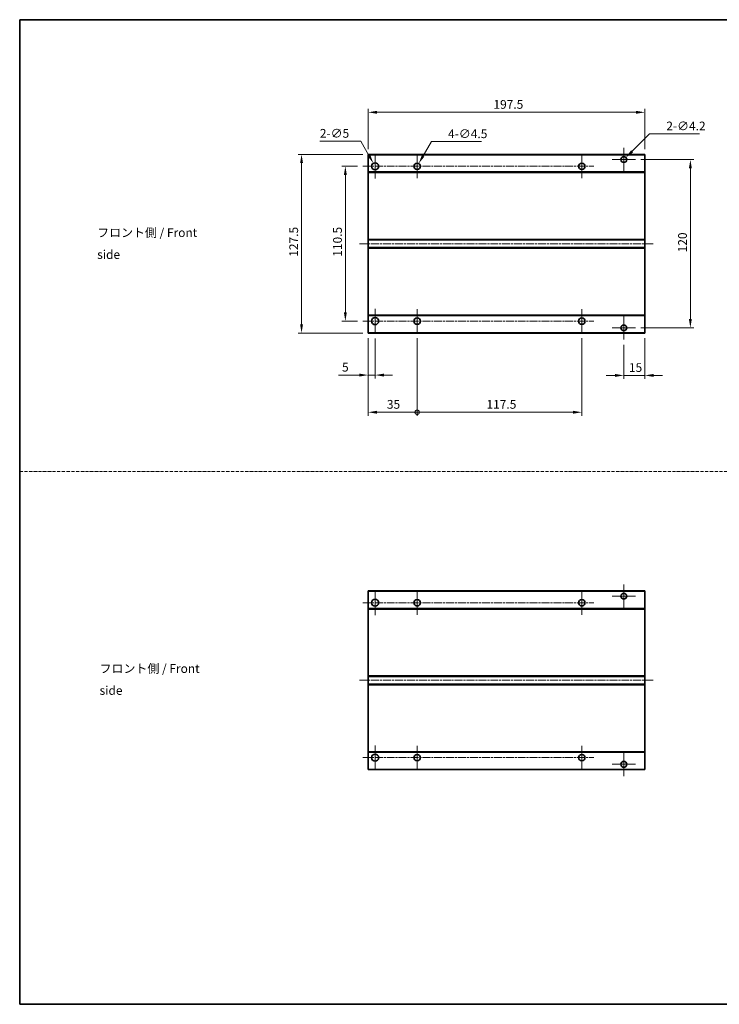
# Model space of a CAD drawing. Units: millimetres. Extents: x 4 to 8481, y 7 to 1131.
# Drawn here: x 3944 to 4444, y 7 to 709 of the extents above; entities that cross this region are included whole.
import ezdxf

# ---------------------------------------------------------------- set-up
doc = ezdxf.new("R2010")
doc.units = ezdxf.units.MM
doc.linetypes.add('CHAIN', pattern=[0.3543, 0.2362, -0.0295, 0.0591, -0.0295])
doc.linetypes.add('DASH_DOT', pattern=[0.37, 0.24, -0.06, 0.01, -0.06])
for name, color, linetype, lineweight in [('Border (ISO)', 7, 'Continuous', 35), ('Dimension (ISO)', 7, 'Continuous', 18), ('Dimension (ISO) @ 1', 7, 'Continuous', 18), ('Sketch Geometry (ISO)', 7, 'Continuous', 18), ('Symbol (ISO)', 7, 'Continuous', 18), ('Visible (ISO)', 7, 'Continuous', 35), ('Visible Narrow (ISO)', 7, 'Continuous', 25)]:
    doc.layers.add(name, color=color, linetype=linetype, lineweight=lineweight)
doc.layers.add('Center Mark (ISO)', color=7, linetype='Continuous', lineweight=18, true_color=0x80ffff)
doc.layers.add('Centerline (ISO)', color=7, linetype='Continuous', lineweight=18, true_color=0x80ffff)
doc.styles.add('Note Text (TK)', font='MS PGothic.ttf')
doc.dimstyles.new('Default - Method 1b (TK)', dxfattribs={"dimscale": 4, "dimtxt": 2.5, "dimasz": 2.5, "dimexe": 1, "dimexo": 1.5, "dimgap": 1, "dimtad": 1, "dimtoh": 1, "dimrnd": 1e-08, "dimdsep": 46, "dimtxsty": 'Note Text (TK)', "dimcen": 0.09, "dimdle": 5, "dimclrd": 100, "dimclre": 100, "dimclrt": 7, "dimadec": 1, "dimazin": 1, "dimtfac": 1, "dimtmove": 0, "dimatfit": 3, "dimfxl": 0, "dimtolj": 1, "dimlwd": -1, "dimlwe": -1, "dimarcsym": 0})

# ---------------------------------------------------------------- blocks, each defined once
blk = doc.blocks.new('図面枠 tk図枠')
at = {"layer": 'Border (ISO)'}
for p, q in [((14.5, 289), (405.5, 289)), ((14.5, 289), (14.5, 8)), ((405.5, 289), (405.5, 8)), ((14.5, 8), (405.5, 8))]:
    blk.add_line(p, q, dxfattribs=at)
blk = doc.blocks.new('*D84')
at = {"layer": 'Defpoints', "color": 0, "transparency": 16777216}
for p in [(4390.44, 643.25), (4192.94, 613.25), (4390.44, 613.25)]:
    blk.add_point(p, dxfattribs=at)
at = {"layer": 'Dimension (ISO)', "color": 100, "transparency": 16777216}
for p, q in [((4192.94, 617), (4192.94, 645.75)), ((4199.19, 643.25), (4384.19, 643.25)), ((4390.44, 617), (4390.44, 645.75))]:
    blk.add_line(p, q, dxfattribs=at)
for points in [[(4199.19, 644.29), (4199.19, 642.21), (4192.94, 643.25)], [(4384.19, 644.29), (4384.19, 642.21), (4390.44, 643.25)]]:
    blk.add_solid(points, dxfattribs=at)
at = {"layer": 'Dimension (ISO)', "color": 7, "transparency": 16777216, "insert": (4282.38, 648.88), "char_height": 6.25, "attachment_point": 4, "style": 'Note Text (TK)'}
blk.add_mtext('\\A1;197.5', dxfattribs=at)
blk = doc.blocks.new('*D85')
at = {"layer": 'Defpoints', "color": 0, "transparency": 16777216}
for p in [(4196.69, 606.92), (4199.19, 602.59)]:
    blk.add_point(p, dxfattribs=at)
at = {"layer": 'Dimension (ISO)', "color": 100, "transparency": 16777216}
for p, q in [((4158.48, 622.61), (4187.63, 622.61)), ((4187.63, 622.61), (4193.56, 612.33)), ((4197.71, 604.75), (4198.16, 604.75)), ((4197.94, 604.53), (4197.94, 604.98))]:
    blk.add_line(p, q, dxfattribs=at)
blk.add_solid([(4194.46, 612.85), (4192.66, 611.81), (4196.69, 606.92)], dxfattribs=at)
at = {"layer": 'Dimension (ISO)', "color": 7, "transparency": 16777216, "insert": (4158.48, 628.23), "char_height": 6.25, "attachment_point": 4, "style": 'Note Text (TK)'}
blk.add_mtext('\\A1;\\fＭＳ Ｐゴシック|b0|i0;\\H6.2500;2-∅5', dxfattribs=at)
blk = doc.blocks.new('*D86')
at = {"layer": 'Defpoints', "color": 0, "transparency": 16777216}
for p in [(4229.06, 606.7), (4226.81, 602.8)]:
    blk.add_point(p, dxfattribs=at)
at = {"layer": 'Dimension (ISO)', "color": 100, "transparency": 16777216}
for p, q in [((4238.08, 622.31), (4232.19, 612.11)), ((4273.78, 622.31), (4238.08, 622.31)), ((4227.71, 604.75), (4228.16, 604.75)), ((4227.94, 604.53), (4227.94, 604.98))]:
    blk.add_line(p, q, dxfattribs=at)
blk.add_solid([(4231.28, 612.63), (4233.09, 611.59), (4229.06, 606.7)], dxfattribs=at)
at = {"layer": 'Dimension (ISO)', "color": 7, "transparency": 16777216, "insert": (4249.99, 627.94), "char_height": 6.25, "attachment_point": 4, "style": 'Note Text (TK)'}
blk.add_mtext('\\A1;\\fＭＳ Ｐゴシック|b0|i0;\\H6.2500;4-∅4.5', dxfattribs=at)
blk = doc.blocks.new('*D87')
at = {"layer": 'Defpoints', "color": 0, "transparency": 16777216}
for p in [(4373.95, 608.02), (4376.92, 610.99)]:
    blk.add_point(p, dxfattribs=at)
at = {"layer": 'Dimension (ISO)', "color": 100, "transparency": 16777216}
for p, q in [((4393.78, 627.84), (4381.34, 615.41)), ((4429.41, 627.84), (4393.78, 627.84)), ((4375.21, 609.5), (4375.66, 609.5)), ((4375.44, 609.28), (4375.44, 609.73))]:
    blk.add_line(p, q, dxfattribs=at)
blk.add_solid([(4380.6, 616.14), (4382.08, 614.67), (4376.92, 610.99)], dxfattribs=at)
at = {"layer": 'Dimension (ISO)', "color": 7, "transparency": 16777216, "insert": (4405.76, 633.47), "char_height": 6.25, "attachment_point": 4, "style": 'Note Text (TK)'}
blk.add_mtext('\\A1;\\fＭＳ Ｐゴシック|b0|i0;\\H6.2500;2-∅4.2', dxfattribs=at)
blk = doc.blocks.new('*D88')
at = {"layer": 'Defpoints', "color": 0, "transparency": 16777216}
for p in [(4189.19, 604.75), (4176.69, 494.25), (4189.19, 494.25)]:
    blk.add_point(p, dxfattribs=at)
at = {"layer": 'Dimension (ISO)', "color": 100, "transparency": 16777216}
for p, q in [((4185.44, 604.75), (4174.19, 604.75)), ((4176.69, 598.5), (4176.69, 500.5)), ((4185.44, 494.25), (4174.19, 494.25))]:
    blk.add_line(p, q, dxfattribs=at)
for points in [[(4175.64, 598.5), (4177.73, 598.5), (4176.69, 604.75)], [(4175.64, 500.5), (4177.73, 500.5), (4176.69, 494.25)]]:
    blk.add_solid(points, dxfattribs=at)
at = {"layer": 'Dimension (ISO)', "color": 7, "transparency": 16777216, "insert": (4171.06, 540.2), "char_height": 6.25, "attachment_point": 4, "rotation": 90, "style": 'Note Text (TK)'}
blk.add_mtext('\\A1;110.5', dxfattribs=at)
blk = doc.blocks.new('*D89')
at = {"layer": 'Defpoints', "color": 0, "transparency": 16777216}
for p in [(4192.94, 613.25), (4145.44, 485.75), (4192.94, 485.75)]:
    blk.add_point(p, dxfattribs=at)
at = {"layer": 'Dimension (ISO)', "color": 100, "transparency": 16777216}
for p, q in [((4189.19, 613.25), (4142.94, 613.25)), ((4145.44, 607), (4145.44, 492)), ((4189.19, 485.75), (4142.94, 485.75))]:
    blk.add_line(p, q, dxfattribs=at)
for points in [[(4144.39, 607), (4146.48, 607), (4145.44, 613.25)], [(4144.39, 492), (4146.48, 492), (4145.44, 485.75)]]:
    blk.add_solid(points, dxfattribs=at)
at = {"layer": 'Dimension (ISO)', "color": 7, "transparency": 16777216, "insert": (4139.81, 540.2), "char_height": 6.25, "attachment_point": 4, "rotation": 90, "style": 'Note Text (TK)'}
blk.add_mtext('\\A1;127.5', dxfattribs=at)
blk = doc.blocks.new('*D90')
at = {"layer": 'Defpoints', "color": 0, "transparency": 16777216}
for p in [(4192.94, 485.75), (4197.94, 485.5), (4197.94, 455.75)]:
    blk.add_point(p, dxfattribs=at)
at = {"layer": 'Dimension (ISO)', "color": 100, "transparency": 16777216}
for p, q in [((4192.94, 482), (4192.94, 453.25)), ((4197.94, 481.75), (4197.94, 453.25)), ((4186.69, 455.75), (4171.81, 455.75)), ((4197.94, 455.75), (4192.94, 455.75)), ((4204.19, 455.75), (4210.44, 455.75))]:
    blk.add_line(p, q, dxfattribs=at)
for points in [[(4186.69, 456.79), (4186.69, 454.71), (4192.94, 455.75)], [(4204.19, 456.79), (4204.19, 454.71), (4197.94, 455.75)]]:
    blk.add_solid(points, dxfattribs=at)
at = {"layer": 'Dimension (ISO)', "color": 7, "transparency": 16777216, "insert": (4174.31, 461.38), "char_height": 6.25, "attachment_point": 4, "style": 'Note Text (TK)'}
blk.add_mtext('\\A1;5', dxfattribs=at)
blk = doc.blocks.new('_DotSmall')
at = {"color": 0, "linetype": 'ByBlock', "const_width": 0.5}
blk.add_lwpolyline([(-0.0625, 0, 1), (0.0625, 0, 1)], format="xyb", close=True, dxfattribs=at)
blk = doc.blocks.new('*D91')
at = {"layer": 'Defpoints', "color": 0, "transparency": 16777216}
for p in [(4192.94, 485.75), (4227.94, 485.75), (4227.94, 429.25)]:
    blk.add_point(p, dxfattribs=at)
at = {"layer": 'Dimension (ISO)', "color": 100, "transparency": 16777216}
for p, q in [((4192.94, 482), (4192.94, 426.75)), ((4227.94, 482), (4227.94, 426.75)), ((4199.19, 429.25), (4227.94, 429.25))]:
    blk.add_line(p, q, dxfattribs=at)
blk.add_solid([(4199.19, 430.29), (4199.19, 428.21), (4192.94, 429.25)], dxfattribs=at)
at = {"layer": 'Dimension (ISO)', "color": 100, "transparency": 16777216, "xscale": 6.25, "yscale": 6.25, "zscale": 6.25}
blk.add_blockref('_DotSmall', (4227.94, 429.25), dxfattribs=at)
at = {"layer": 'Dimension (ISO)', "color": 7, "transparency": 16777216, "insert": (4206.33, 434.88), "char_height": 6.25, "attachment_point": 4, "style": 'Note Text (TK)'}
blk.add_mtext('\\A1;35', dxfattribs=at)
blk = doc.blocks.new('*D92')
at = {"layer": 'Defpoints', "color": 0, "transparency": 16777216}
for p in [(4227.94, 485.75), (4345.44, 485.75), (4345.44, 429.25)]:
    blk.add_point(p, dxfattribs=at)
at = {"layer": 'Dimension (ISO)', "color": 100, "transparency": 16777216}
for p, q in [((4227.94, 482), (4227.94, 426.75)), ((4345.44, 482), (4345.44, 426.75)), ((4227.94, 429.25), (4339.19, 429.25))]:
    blk.add_line(p, q, dxfattribs=at)
blk.add_solid([(4339.19, 430.29), (4339.19, 428.21), (4345.44, 429.25)], dxfattribs=at)
at = {"layer": 'Dimension (ISO)', "color": 100, "transparency": 16777216, "xscale": 6.25, "yscale": 6.25, "zscale": 6.25, "rotation": 180}
blk.add_blockref('_DotSmall', (4227.94, 429.25), dxfattribs=at)
at = {"layer": 'Dimension (ISO)', "color": 7, "transparency": 16777216, "insert": (4277.41, 434.88), "char_height": 6.25, "attachment_point": 4, "style": 'Note Text (TK)'}
blk.add_mtext('\\A1;117.5', dxfattribs=at)
blk = doc.blocks.new('*D93')
at = {"layer": 'Defpoints', "color": 0, "transparency": 16777216}
for p in [(4390.44, 485.75), (4375.44, 481.15), (4390.44, 455.5)]:
    blk.add_point(p, dxfattribs=at)
at = {"layer": 'Dimension (ISO)', "color": 100, "transparency": 16777216}
for p, q in [((4390.44, 482), (4390.44, 453)), ((4375.44, 477.4), (4375.44, 453)), ((4369.19, 455.5), (4362.94, 455.5)), ((4375.44, 455.5), (4390.44, 455.5)), ((4396.69, 455.5), (4402.94, 455.5))]:
    blk.add_line(p, q, dxfattribs=at)
for points in [[(4369.19, 456.54), (4369.19, 454.46), (4375.44, 455.5)], [(4396.69, 456.54), (4396.69, 454.46), (4390.44, 455.5)]]:
    blk.add_solid(points, dxfattribs=at)
at = {"layer": 'Dimension (ISO)', "color": 7, "transparency": 16777216, "insert": (4379.1, 461.13), "char_height": 6.25, "attachment_point": 4, "style": 'Note Text (TK)'}
blk.add_mtext('\\A1;15', dxfattribs=at)
blk = doc.blocks.new('*D76')
at = {"layer": 'Defpoints', "color": 0, "transparency": 16777216}
for p in [(4383.79, 609.5), (4383.79, 489.5), (4422.94, 489.5)]:
    blk.add_point(p, dxfattribs=at)
at = {"layer": 'Dimension (ISO)', "color": 100, "transparency": 16777216}
for p, q in [((4387.54, 609.5), (4425.44, 609.5)), ((4422.94, 603.25), (4422.94, 495.75)), ((4387.54, 489.5), (4425.44, 489.5))]:
    blk.add_line(p, q, dxfattribs=at)
for points in [[(4421.89, 603.25), (4423.98, 603.25), (4422.94, 609.5)], [(4421.89, 495.75), (4423.98, 495.75), (4422.94, 489.5)]]:
    blk.add_solid(points, dxfattribs=at)
at = {"layer": 'Dimension (ISO)', "color": 7, "transparency": 16777216, "insert": (4417.31, 543.32), "char_height": 6.25, "attachment_point": 4, "rotation": 90, "style": 'Note Text (TK)'}
blk.add_mtext('\\A1;120', dxfattribs=at)

msp = doc.modelspace()

# ---------------------------------------------------------------- linework, layer by layer
at = {"layer": 'Center Mark (ISO)', "linetype": 'CHAIN', "ltscale": 7.778352}
for p, q in [((4197.9364, 613.5018), (4197.9364, 596.0018)), ((4197.9364, 503.0018), (4197.9364, 485.5018)), ((4197.9364, 302.0563), (4197.9364, 284.5563)), ((4197.9364, 191.5563), (4197.9364, 174.0563))]:
    msp.add_line(p, q, dxfattribs=at)
at = {"layer": 'Center Mark (ISO)', "linetype": 'CHAIN', "ltscale": 7.55611}
for p, q in [((4227.9364, 613.2518), (4227.9364, 596.2518)), ((4345.4364, 613.2518), (4345.4364, 596.2518)), ((4227.9364, 502.7518), (4227.9364, 485.7518)), ((4345.4364, 502.7518), (4345.4364, 485.7518)), ((4227.9364, 301.8063), (4227.9364, 284.8063)), ((4345.4364, 301.8063), (4345.4364, 284.8063)), ((4227.9364, 191.3063), (4227.9364, 174.3063)), ((4345.4364, 191.3063), (4345.4364, 174.3063))]:
    msp.add_line(p, q, dxfattribs=at)
at = {"layer": 'Center Mark (ISO)', "linetype": 'CHAIN', "ltscale": 7.422766}
for p, q in [((4375.4364, 617.8518), (4375.4364, 601.1518)), ((4383.7864, 609.5018), (4367.0864, 609.5018)), ((4375.4364, 497.8518), (4375.4364, 481.1518)), ((4383.7864, 489.5018), (4367.0864, 489.5018)), ((4375.4364, 306.4063), (4375.4364, 289.7063)), ((4383.7864, 298.0563), (4367.0864, 298.0563)), ((4375.4364, 186.4063), (4375.4364, 169.7063)), ((4383.7864, 178.0563), (4367.0864, 178.0563))]:
    msp.add_line(p, q, dxfattribs=at)
at = {"layer": 'Centerline (ISO)', "linetype": 'CHAIN', "ltscale": 23.990969}
for p, q in [((4189.1864, 604.7518), (4353.9364, 604.7518)), ((4186.6864, 549.5018), (4396.6864, 549.5018)), ((4189.1864, 494.2518), (4353.9364, 494.2518)), ((4189.1864, 293.3063), (4353.9364, 293.3063)), ((4186.6864, 238.0563), (4396.6864, 238.0563)), ((4189.1864, 182.8063), (4353.9364, 182.8063))]:
    msp.add_line(p, q, dxfattribs=at)
at = {"layer": 'Sketch Geometry (ISO)', "color": 4, "linetype": 'DASH_DOT', "lineweight": 18, "ltscale": 9.032109, "true_color": 0x00ffff}
msp.add_line((3944.2533, 386.9478), (4921.7533, 386.9478), dxfattribs=at)
at = {"layer": 'Visible (ISO)'}
for p, q in [((4192.9364, 613.2518), (4390.4364, 613.2518)), ((4192.9364, 612.9518), (4192.9364, 613.2518)), ((4192.9364, 612.9518), (4192.9364, 600.7518)), ((4390.4364, 613.2518), (4390.4364, 612.9518)), ((4390.4364, 600.7518), (4390.4364, 612.9518)), ((4192.9364, 600.2518), (4192.9364, 600.7518)), ((4192.9364, 600.7518), (4390.4364, 600.7518)), ((4192.9364, 600.2518), (4192.9364, 552.7518)), ((4390.4364, 600.7518), (4390.4364, 600.2518)), ((4390.4364, 552.7518), (4390.4364, 600.2518)), ((4192.9364, 552.2518), (4192.9364, 552.7518)), ((4192.9364, 552.2518), (4192.9364, 546.7518)), ((4192.9364, 552.2518), (4390.4364, 552.2518)), ((4390.4364, 552.7518), (4390.4364, 552.2518)), ((4390.4364, 546.7518), (4390.4364, 552.2518)), ((4192.9364, 546.7518), (4390.4364, 546.7518)), ((4192.9364, 546.2518), (4192.9364, 546.7518)), ((4192.9364, 546.2518), (4192.9364, 498.7518)), ((4390.4364, 546.7518), (4390.4364, 546.2518)), ((4390.4364, 498.7518), (4390.4364, 546.2518)), ((4192.9364, 498.2518), (4192.9364, 498.7518)), ((4192.9364, 498.2518), (4192.9364, 486.0518)), ((4192.9364, 498.2518), (4390.4364, 498.2518)), ((4390.4364, 498.7518), (4390.4364, 498.2518)), ((4390.4364, 486.0518), (4390.4364, 498.2518)), ((4192.9364, 485.7518), (4192.9364, 486.0518)), ((4192.9364, 485.7518), (4390.4364, 485.7518)), ((4390.4364, 486.0518), (4390.4364, 485.7518)), ((4192.9364, 301.8063), (4390.4364, 301.8063)), ((4192.9364, 301.5063), (4192.9364, 301.8063)), ((4192.9364, 301.5063), (4192.9364, 289.3063)), ((4390.4364, 301.8063), (4390.4364, 301.5063)), ((4390.4364, 289.3063), (4390.4364, 301.5063)), ((4192.9364, 288.8063), (4192.9364, 289.3063)), ((4192.9364, 289.3063), (4390.4364, 289.3063)), ((4192.9364, 288.8063), (4192.9364, 241.3063)), ((4390.4364, 289.3063), (4390.4364, 288.8063)), ((4390.4364, 241.3063), (4390.4364, 288.8063)), ((4192.9364, 240.8063), (4192.9364, 241.3063)), ((4192.9364, 240.8063), (4192.9364, 235.3063)), ((4192.9364, 240.8063), (4390.4364, 240.8063)), ((4390.4364, 241.3063), (4390.4364, 240.8063)), ((4390.4364, 235.3063), (4390.4364, 240.8063)), ((4192.9364, 235.3063), (4390.4364, 235.3063)), ((4192.9364, 234.8063), (4192.9364, 235.3063)), ((4192.9364, 234.8063), (4192.9364, 187.3063)), ((4390.4364, 235.3063), (4390.4364, 234.8063)), ((4390.4364, 187.3063), (4390.4364, 234.8063)), ((4192.9364, 186.8063), (4192.9364, 187.3063)), ((4192.9364, 186.8063), (4192.9364, 174.6063)), ((4192.9364, 186.8063), (4390.4364, 186.8063)), ((4390.4364, 187.3063), (4390.4364, 186.8063)), ((4390.4364, 174.6063), (4390.4364, 186.8063)), ((4192.9364, 174.3063), (4192.9364, 174.6063)), ((4192.9364, 174.3063), (4390.4364, 174.3063)), ((4390.4364, 174.6063), (4390.4364, 174.3063))]:
    msp.add_line(p, q, dxfattribs=at)
for centre, radius in [((4375.4364, 609.5018), 2.1), ((4197.9364, 604.7518), 2.5), ((4227.9364, 604.7518), 2.25), ((4345.4364, 604.7518), 2.25), ((4197.9364, 494.2518), 2.5), ((4227.9364, 494.2518), 2.25), ((4345.4364, 494.2518), 2.25), ((4375.4364, 489.5018), 2.1), ((4197.9364, 293.3063), 2.5), ((4227.9364, 293.3063), 2.25), ((4345.4364, 293.3063), 2.25), ((4375.4364, 298.0563), 2.1), ((4197.9364, 182.8063), 2.5), ((4227.9364, 182.8063), 2.25), ((4345.4364, 182.8063), 2.25), ((4375.4364, 178.0563), 2.1)]:
    msp.add_circle(centre, radius, dxfattribs=at)
at = {"layer": 'Visible Narrow (ISO)'}
for p, q in [((4192.9364, 612.9518), (4390.4364, 612.9518)), ((4192.9364, 600.2518), (4390.4364, 600.2518)), ((4192.9364, 552.7518), (4390.4364, 552.7518)), ((4192.9364, 546.2518), (4390.4364, 546.2518)), ((4192.9364, 498.7518), (4390.4364, 498.7518)), ((4192.9364, 486.0518), (4390.4364, 486.0518)), ((4192.9364, 301.5063), (4390.4364, 301.5063)), ((4192.9364, 288.8063), (4390.4364, 288.8063)), ((4192.9364, 241.3063), (4390.4364, 241.3063)), ((4192.9364, 234.8063), (4390.4364, 234.8063)), ((4192.9364, 187.3063), (4390.4364, 187.3063)), ((4192.9364, 174.6063), (4390.4364, 174.6063))]:
    msp.add_line(p, q, dxfattribs=at)

# ---------------------------------------------------------------- block references
at = {"xscale": 2.5, "yscale": 2.5, "zscale": 2.5}
msp.add_blockref('図面枠 tk図枠', (3908.0033, -13.1832), dxfattribs=at)

# ---------------------------------------------------------------- texts
at = {"layer": 'Symbol (ISO)', "color": 7, "char_height": 6.25, "width": 89.071637, "attachment_point": 4, "line_spacing_factor": 1.5, "style": 'Note Text (TK)'}
for insert in [(3999.5631, 549.5787), (4001.2901, 238.5622)]:
    msp.add_mtext('{\\fＭＳ Ｐゴシック|b0|i0;フロント側 / Front side}', dxfattribs=dict(at, insert=insert))

# ---------------------------------------------------------------- dimensions: what is measured, and where the dimension line sits
at = {"layer": 'Dimension (ISO) @ 1', "color": 100, "true_color": 0x00ff3f}
for base, p1, p2, angle, override, picture, middle in [((4390.4364, 643.2518), (4192.9364, 613.2518), (4390.4364, 613.2518), 180, {"dimscale": 1, "dimtxt": 6.25, "dimasz": 6.25, "dimexe": 2.5, "dimexo": 3.75, "dimgap": 2.5, "dimtoh": 0, "dimdec": 2, "dimcen": 0.225, "dimtol": 0, "dimlim": 0, "dimtp": 0, "dimtm": 0, "dimtdec": 2, "dimtix": 0, "dimtofl": 0, "dimtmove": 0, "dimatfit": 1}, '*D84', (4291.6864, 643.2518)), ((4145.4364, 485.7518), (4192.9364, 613.2518), (4192.9364, 485.7518), 270, {"dimscale": 1, "dimtxt": 6.25, "dimasz": 6.25, "dimexe": 2.5, "dimexo": 3.75, "dimgap": 2.5, "dimtoh": 0, "dimdec": 2, "dimcen": 0.225, "dimtol": 0, "dimlim": 0, "dimtp": 0, "dimtm": 0, "dimtdec": 2, "dimtix": 0, "dimtofl": 0, "dimtmove": 0, "dimatfit": 1}, '*D89', (4145.4364, 549.5018)), ((4176.6864, 494.2518), (4189.1864, 604.7518), (4189.1864, 494.2518), 90, {"dimscale": 1, "dimtxt": 6.25, "dimasz": 6.25, "dimexe": 2.5, "dimexo": 3.75, "dimgap": 2.5, "dimtoh": 0, "dimdec": 2, "dimcen": 0.225, "dimtol": 0, "dimlim": 0, "dimtp": 0, "dimtm": 0, "dimtdec": 2, "dimtix": 0, "dimtofl": 0, "dimtmove": 0, "dimatfit": 1}, '*D88', (4176.6864, 549.5018)), ((4422.9364, 489.5018), (4383.7864, 609.5018), (4383.7864, 489.5018), 90, {"dimscale": 1, "dimtxt": 6.25, "dimasz": 6.25, "dimexe": 2.5, "dimexo": 3.75, "dimgap": 2.5, "dimtoh": 0, "dimdec": 2, "dimcen": 0.225, "dimtol": 0, "dimlim": 0, "dimtp": 0, "dimtm": 0, "dimtdec": 2, "dimtix": 0, "dimtofl": 0, "dimtmove": 0, "dimatfit": 1}, '*D76', (4422.9364, 549.5018)), ((4197.9364, 455.7518), (4192.9364, 485.7518), (4197.9364, 485.5018), 180, {"dimscale": 1, "dimtxt": 6.25, "dimasz": 6.25, "dimexe": 2.5, "dimexo": 3.75, "dimgap": 2.5, "dimtoh": 0, "dimdec": 2, "dimcen": 0.225, "dimtol": 0, "dimlim": 0, "dimtp": 0, "dimtm": 0, "dimtdec": 2, "dimtix": 0, "dimtofl": 1, "dimtmove": 0, "dimatfit": 1}, '*D90', (4176.1253, 455.7518)), ((4227.9364, 429.2518), (4192.9364, 485.7518), (4227.9364, 485.7518), 180, {"dimscale": 1, "dimtxt": 6.25, "dimasz": 6.25, "dimexe": 2.5, "dimexo": 3.75, "dimgap": 2.5, "dimtoh": 0, "dimdec": 2, "dimblk2": 'DotSmall', "dimsah": 1, "dimcen": 0.225, "dimdle": 0, "dimtol": 0, "dimlim": 0, "dimtp": 0, "dimtm": 0, "dimtdec": 2, "dimtix": 0, "dimtofl": 0, "dimtmove": 0, "dimatfit": 1}, '*D91', (4210.4114, 429.2518)), ((4345.4364, 429.2518), (4227.9364, 485.7518), (4345.4364, 485.7518), 180, {"dimscale": 1, "dimtxt": 6.25, "dimasz": 6.25, "dimexe": 2.5, "dimexo": 3.75, "dimgap": 2.5, "dimtoh": 0, "dimdec": 2, "dimblk1": 'DotSmall', "dimsah": 1, "dimcen": 0.225, "dimdle": 0, "dimtol": 0, "dimlim": 0, "dimtp": 0, "dimtm": 0, "dimtdec": 2, "dimtix": 0, "dimtofl": 0, "dimtmove": 0, "dimatfit": 1}, '*D92', (4286.7114, 429.2518)), ((4390.4364, 455.5018), (4375.4364, 481.1518), (4390.4364, 485.7518), 180, {"dimscale": 1, "dimtxt": 6.25, "dimasz": 6.25, "dimexe": 2.5, "dimexo": 3.75, "dimgap": 2.5, "dimtoh": 0, "dimdec": 2, "dimcen": 0.225, "dimtol": 0, "dimlim": 0, "dimtp": 0, "dimtm": 0, "dimtdec": 2, "dimtix": 0, "dimtofl": 1, "dimtmove": 0, "dimatfit": 1}, '*D93', (4382.9364, 455.5018))]:
    dim = msp.add_linear_dim(base=base, p1=p1, p2=p2, angle=angle, dimstyle='Default - Method 1b (TK)', override=override, dxfattribs=at)
    dim.commit()
    dim.dimension.update_dxf_attribs({"geometry": picture, "text_midpoint": middle, "dimtype": 128})
for p1, p2, text, picture, middle in [((4199.1864, 602.5868), (4196.6864, 606.9169), '\\fＭＳ Ｐゴシック|b0|i0;\\H6.2500;2-<>', '*D85', (4167.1078, 622.6076)), ((4373.9515, 608.0169), (4376.9213, 610.9868), '\\fＭＳ Ｐゴシック|b0|i0;\\H6.2500;2-<>', '*D87', (4417.5877, 627.8441)), ((4226.8114, 602.8033), (4229.0614, 606.7004), '\\fＭＳ Ｐゴシック|b0|i0;\\H6.2500;4-<>', '*D86', (4261.8849, 622.3138))]:
    dim = msp.add_diameter_dim_2p(p1=p1, p2=p2, text=text, dimstyle='Default - Method 1b (TK)', override={"dimscale": 1, "dimtxt": 6.25, "dimasz": 6.25, "dimexe": 2.5, "dimexo": 3.75, "dimgap": 2.5, "dimtih": 1, "dimdec": 2, "dimlfac": 1, "dimcen": 0.225, "dimtol": 0, "dimlim": 0, "dimtp": 0, "dimtm": 0, "dimtdec": 2, "dimtix": 0, "dimtofl": 0, "dimtmove": 0, "dimatfit": 3}, dxfattribs=at)
    dim.commit()
    dim.dimension.update_dxf_attribs({"geometry": picture, "text_midpoint": middle, "dimtype": 131})

doc.saveas('drawing.dxf')
